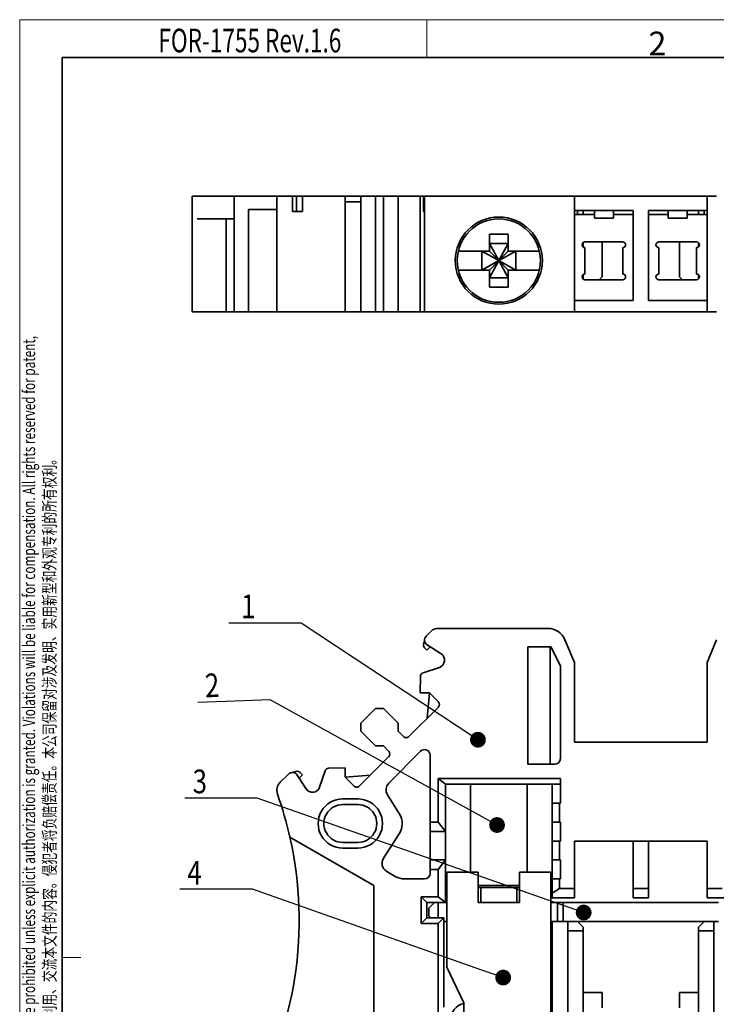
# Model space of a CAD drawing. Units: millimetres. Extents: x 6 to 292, y 5 to 204.
# Drawn here: x 6 to 79, y 100 to 204 of the extents above; entities that cross this region are included whole.
import ezdxf
from ezdxf import colors
from ezdxf.entities.mleader import LeaderData, LeaderLine
from ezdxf.math import Vec2, Vec3

# ---------------------------------------------------------------- set-up
doc = ezdxf.new("R2010")
doc.units = ezdxf.units.MM
for name, color, linetype in [('TEXT', 7, 'Continuous'), ('可见', 7, 'Continuous'), ('图框', 7, 'Continuous'), ('尺寸层', 7, 'Continuous'), ('细实线', 7, 'Continuous'), ('轮廓线', 7, 'Continuous')]:
    doc.layers.add(name, color=color, linetype=linetype)
doc.styles.add('SEACAD_Solid_Edge_ANSI', font='seans.ttf')

# ---------------------------------------------------------------- blocks, each defined once
blk = doc.blocks.new('_DOT')
at = {"color": 0}
blk.add_line((0, 0), (-1, 0), dxfattribs=at)
at = {"color": 0, "const_width": 0.333}
blk.add_lwpolyline([(-0.1665, 0, 1), (0.1665, 0, 1)], format="xyb", close=True, dxfattribs=at)
blk = doc.blocks.new('SE1')
at = {"layer": '可见', "color": 7, "linetype": 'Continuous', "lineweight": 35}
for p, q in [((48.98, 139.44), (48.45, 138.91)), ((49.68, 139.73), (61.27, 139.73)), ((48.24, 138.28), (48.17, 138.05)), ((64.12, 136.13), (63.11, 138.51)), ((79.13, 138.51), (78.12, 136.13)), ((48.28, 137.68), (48.53, 137.43)), ((48.53, 137.43), (48.88, 137.78)), ((48.55, 137.99), (50.02, 137.04)), ((59.17, 137.78), (59.17, 125.38)), ((59.17, 137.78), (61.62, 137.78)), ((61.55, 125.38), (61.55, 137.78)), ((61.62, 137.78), (62.62, 135.78)), ((49.84, 135.61), (48.11, 135.04)), ((62.62, 135.78), (62.62, 125.98)), ((64.12, 127.73), (64.12, 136.13)), ((78.12, 136.13), (78.12, 127.73)), ((47.83, 134.67), (47.81, 132.92)), ((47.81, 132.92), (48.8, 132.92)), ((48.8, 132.92), (48.56, 130.25)), ((48.8, 132.92), (49.73, 131.98)), ((43.08, 131.28), (41.53, 129.72)), ((43.93, 131.28), (43.08, 131.28)), ((45.49, 129.72), (43.93, 131.28)), ((49.73, 131.42), (46.62, 128.31)), ((41.53, 129.72), (41.53, 128.87)), ((45.49, 128.87), (45.49, 129.72)), ((41.53, 128.87), (43.08, 127.32)), ((46.05, 128.31), (45.49, 128.87)), ((43.08, 127.32), (43.93, 127.32)), ((43.93, 127.32), (44.5, 126.75)), ((78.12, 127.73), (64.12, 127.73)), ((44.5, 126.19), (41.38, 123.07)), ((44.49, 123.4), (47.85, 126.76)), ((48.87, 119.28), (48.87, 126.33)), ((39.89, 125), (38.14, 124.97)), ((39.89, 124.01), (39.89, 125)), ((62.02, 125.38), (59.17, 125.38)), ((33.89, 124.35), (33.02, 123.48)), ((34.76, 124.64), (34.52, 124.56)), ((35.76, 122.78), (34.82, 124.25)), ((35.02, 123.93), (35.37, 124.28)), ((35.37, 124.28), (35.12, 124.53)), ((37.76, 124.7), (37.19, 122.97)), ((42.55, 124.24), (39.89, 124.01)), ((40.82, 123.07), (39.89, 124.01)), ((49.72, 119.28), (49.72, 123.88)), ((49.72, 123.88), (62.62, 123.88)), ((49.72, 123.88), (50.47, 123.28)), ((62.62, 123.88), (62.62, 121.28)), ((62.62, 123.28), (50.47, 123.28)), ((50.47, 118.28), (50.47, 123.28)), ((53.12, 123.28), (53.12, 113.98)), ((59.12, 113.98), (59.12, 123.28)), ((61.77, 123.28), (61.77, 121.28)), ((39.63, 121.73), (41.23, 121.73)), ((45.6, 120.19), (44.35, 122.16)), ((39.63, 121.13), (41.23, 121.13)), ((61.77, 119.28), (61.77, 121.28)), ((61.77, 121.28), (62.52, 121.28)), ((62.62, 121.28), (62.52, 121.28)), ((62.52, 119.28), (62.52, 121.28)), ((49.72, 119.28), (48.87, 119.28)), ((48.87, 118.28), (48.87, 119.28)), ((50.47, 118.28), (49.72, 119.28)), ((61.77, 119.28), (61.77, 117.28)), ((62.52, 119.28), (61.77, 119.28)), ((62.52, 119.28), (62.62, 119.28)), ((62.62, 117.28), (62.62, 119.28)), ((34.05, 117.69), (42.9, 112.58)), ((43.94, 115.48), (45.59, 118.03)), ((48.87, 115.28), (48.87, 118.28)), ((48.87, 118.28), (50.47, 118.28)), ((50.47, 115.28), (50.47, 118.28)), ((41.23, 117.13), (39.63, 117.13)), ((41.23, 116.53), (39.63, 116.53)), ((61.77, 115.28), (61.77, 117.28)), ((61.77, 117.28), (62.52, 117.28)), ((62.62, 117.28), (62.52, 117.28)), ((62.52, 115.28), (62.52, 117.28)), ((64.12, 117.28), (64.12, 112.28)), ((78.12, 117.28), (64.12, 117.28)), ((70.32, 112.28), (70.32, 117.28)), ((71.92, 112.28), (71.92, 117.28)), ((78.12, 112.28), (78.12, 117.28)), ((50.47, 115.28), (48.87, 115.28)), ((48.87, 114.28), (48.87, 115.28)), ((49.72, 114.28), (50.47, 115.28)), ((50.47, 110.78), (50.47, 115.28)), ((61.77, 115.28), (61.77, 113.28)), ((62.52, 115.28), (61.77, 115.28)), ((62.52, 115.28), (62.62, 115.28)), ((62.62, 113.28), (62.62, 115.28)), ((45.17, 113.55), (44.28, 114.07)), ((48.87, 114.28), (49.72, 114.28)), ((48.87, 113.88), (48.87, 114.28)), ((49.72, 111.38), (49.72, 114.28)), ((50.62, 112.38), (50.62, 113.98)), ((53.92, 113.98), (50.62, 113.98)), ((53.92, 113.98), (53.92, 112.38)), ((58.32, 112.38), (58.32, 113.98)), ((61.62, 113.98), (58.32, 113.98)), ((61.62, 113.98), (61.62, 112.38)), ((42.9, 96.58), (42.9, 112.58)), ((46.17, 113.28), (48.27, 113.28)), ((50.62, 103.97), (50.62, 112.38)), ((58.32, 112.58), (53.92, 112.58)), ((53.92, 112.38), (54.22, 112.38)), ((53.92, 112.38), (53.92, 110.78)), ((58.02, 112.38), (54.22, 112.38)), ((54.22, 110.78), (54.22, 112.38)), ((58.32, 112.38), (58.02, 112.38)), ((58.02, 110.78), (58.02, 112.38)), ((58.32, 112.38), (58.32, 110.78)), ((61.62, 112.38), (61.62, 100.18)), ((61.77, 113.28), (61.77, 111.78)), ((61.77, 113.28), (62.52, 113.28)), ((62.52, 112.28), (61.77, 111.78)), ((62.52, 113.28), (62.62, 113.28)), ((62.52, 113.28), (62.52, 112.28)), ((64.12, 112.28), (62.52, 112.28)), ((64.12, 112.28), (64.12, 111.28)), ((70.32, 111.28), (70.32, 112.28)), ((71.92, 112.28), (70.32, 112.28)), ((71.92, 112.28), (71.92, 111.28)), ((78.12, 112.28), (79.72, 112.28)), ((78.12, 111.28), (78.12, 112.28)), ((47.92, 108.58), (47.92, 111.38)), ((47.92, 111.38), (49.72, 111.38)), ((48.52, 110.78), (47.92, 111.38)), ((49.72, 111.38), (50.47, 110.78)), ((61.77, 111.28), (61.77, 111.78)), ((61.77, 111.28), (64.12, 111.28)), ((71.92, 111.28), (70.32, 111.28)), ((78.12, 111.28), (80.47, 111.28)), ((48.52, 110.78), (50.47, 110.78)), ((48.52, 109.18), (48.52, 110.78)), ((48.72, 110.18), (49.32, 110.78)), ((49.72, 109.18), (49.72, 110.78)), ((50.62, 110.78), (50.47, 110.78)), ((53.92, 110.78), (54.22, 110.78)), ((58.32, 110.78), (53.92, 110.78)), ((54.22, 110.78), (58.02, 110.78)), ((54.82, 110.78), (54.82, 110.78)), ((55.02, 110.78), (55.02, 110.78)), ((56.62, 110.78), (56.62, 110.78)), ((56.82, 110.78), (56.82, 110.78)), ((58.02, 110.78), (58.32, 110.78)), ((58.22, 110.78), (58.22, 110.78)), ((61.62, 110.78), (62.32, 110.78)), ((62.32, 110.78), (62.32, 108.78)), ((62.92, 110.78), (62.32, 110.78)), ((62.92, 108.78), (62.92, 110.78)), ((79.32, 110.78), (62.92, 110.78)), ((48.52, 109.18), (47.92, 108.58)), ((48.52, 109.18), (50.32, 109.18)), ((48.72, 109.38), (48.72, 110.18)), ((48.92, 109.18), (48.72, 109.38)), ((50.32, 109.18), (49.72, 108.58)), ((50.32, 99.73), (50.32, 109.18)), ((47.92, 108.58), (49.72, 108.58)), ((49.72, 89.79), (49.72, 108.58)), ((50.62, 108.78), (50.32, 108.78)), ((62.32, 108.78), (61.62, 108.78)), ((61.77, 108.78), (61.77, 91.83)), ((62.92, 108.78), (62.32, 108.78)), ((79.32, 108.78), (62.92, 108.78)), ((63.42, 107.79), (63.42, 108.78)), ((64.43, 108.78), (65.02, 108.19)), ((65.02, 108.19), (65.02, 107.79)), ((77.22, 108.19), (77.81, 108.78)), ((77.22, 107.79), (77.22, 108.19)), ((78.82, 108.78), (78.82, 107.79)), ((65.02, 107.79), (63.42, 107.79)), ((63.42, 98.83), (63.42, 107.79)), ((65.02, 107.79), (65.02, 98.83)), ((77.22, 107.79), (77.22, 98.83)), ((78.82, 107.79), (77.22, 107.79)), ((78.82, 98.83), (78.82, 107.79)), ((50.62, 103.97), (52.42, 100.18)), ((65.02, 101.28), (67.02, 101.28)), ((67.02, 101.28), (67.02, 99.68)), ((75.22, 99.68), (75.22, 101.28)), ((75.22, 101.28), (77.22, 101.28)), ((52.42, 98.58), (52.42, 100.18)), ((61.62, 100.18), (61.62, 98.58))]:
    blk.add_line(p, q, dxfattribs=at)
for centre, radius, start, end in [((49.68, 138.73), 1, 90, 135), ((61.27, 137.73), 2, 23.0134, 90), ((47.28, 138.57), 1, 343.0588, 355.6011), ((48.88, 138.49), 0.6, 135, 237.1978), ((48.56, 137.96), 0.4, 167.6506, 225), ((49.59, 136.37), 0.8, 288.2291, 57.1978), ((48.23, 134.66), 0.4, 108.1979, 179.2169), ((49.44, 131.7), 0.4, 315, 45), ((46.33, 128.59), 0.4, 225, 315), ((48.27, 126.33), 0.6, 0, 135), ((44.21, 126.47), 0.4, 315, 45), ((62.02, 125.98), 0.6, 270, 0), ((38.14, 124.57), 0.4, 90.7704, 161.8021), ((34.31, 123.92), 0.6, 32.8022, 135), ((34.23, 125.52), 1, 274.3886, 286.9412), ((34.84, 124.24), 0.4, 45, 102.3494), ((33.87, 122.63), 1.2, 134.9768, 199.4441), ((36.43, 123.22), 0.8, 212.8022, 341.7709), ((41.1, 123.36), 0.4, 225, 315), ((45.2, 122.69), 1, 135, 212.3817), ((-4.98, 108.92), 40, 12.6722, 19.4441), ((39.63, 119.13), 2.6, 89.9999, 270.0002), ((41.23, 119.13), 2.6, 270, 90.0002), ((39.63, 119.13), 2, 89.9999, 270), ((41.23, 119.13), 2, 269.9999, 90.0001), ((43.91, 119.12), 2, 327.0055, 32.4608), ((-4.98, 108.92), 40, 330.0563, 12.6722), ((44.78, 114.94), 1, 147.0052, 240), ((46.17, 115.28), 2, 240, 270), ((48.27, 113.88), 0.6, 270, 0), ((52.82, 98.38), 1.8, 102.8396, 180)]:
    blk.add_arc(centre, radius, start, end, dxfattribs=at)
blk = doc.blocks.new('SE2')
at = {"layer": '可见', "color": 7, "linetype": 'Continuous', "lineweight": 35}
for p, q in [((23.72, 185.36), (24.25, 185.36)), ((23.72, 185.36), (23.72, 173.16)), ((24.25, 185.36), (28.16, 185.36)), ((28.42, 185.36), (28.16, 185.36)), ((28.16, 185.36), (28.16, 173.16)), ((28.42, 185.36), (32.67, 185.36)), ((32.67, 185.36), (33.02, 185.36)), ((32.67, 185.36), (32.67, 173.16)), ((33.02, 185.36), (33.89, 185.36)), ((34.31, 185.36), (33.89, 185.36)), ((34.31, 185.36), (34.52, 185.36)), ((34.31, 183.76), (34.31, 185.36)), ((34.52, 185.36), (34.76, 185.36)), ((35.12, 185.36), (34.76, 185.36)), ((34.76, 183.76), (34.76, 185.36)), ((35.12, 185.36), (35.37, 185.36)), ((35.37, 185.36), (35.76, 185.36)), ((35.37, 183.76), (35.37, 185.36)), ((35.76, 185.36), (37.19, 185.36)), ((37.76, 185.36), (37.19, 185.36)), ((37.76, 185.36), (38.14, 185.36)), ((39.89, 185.36), (38.14, 185.36)), ((39.89, 185.36), (41.53, 185.36)), ((39.89, 173.16), (39.89, 185.36)), ((41.53, 185.36), (43.08, 185.36)), ((41.53, 185.36), (41.53, 173.16)), ((43.93, 185.36), (43.08, 185.36)), ((43.08, 185.36), (43.08, 173.16)), ((43.93, 185.36), (45.49, 185.36)), ((43.93, 185.36), (43.93, 173.16)), ((45.49, 185.36), (46.05, 185.36)), ((45.49, 185.36), (45.49, 173.16)), ((46.05, 185.36), (46.62, 185.36)), ((46.62, 185.36), (47.81, 185.36)), ((47.83, 185.36), (47.81, 185.36)), ((47.81, 173.16), (47.81, 185.36)), ((47.83, 185.36), (48.11, 185.36)), ((48.16, 185.36), (48.11, 185.36)), ((48.16, 185.36), (48.17, 185.36)), ((48.16, 185.36), (48.16, 183.76)), ((48.17, 185.36), (48.24, 185.36)), ((48.17, 185.36), (48.17, 183.76)), ((48.24, 185.36), (48.28, 185.36)), ((48.28, 185.36), (48.28, 185.36)), ((48.28, 185.36), (48.45, 185.36)), ((48.45, 185.36), (48.98, 185.36)), ((48.98, 185.36), (49.68, 185.36)), ((49.68, 185.36), (61.27, 185.36)), ((61.27, 185.36), (63.11, 185.36)), ((63.11, 185.36), (64.12, 185.36)), ((78.12, 185.36), (64.12, 185.36)), ((64.12, 185.36), (64.12, 173.16)), ((78.12, 185.36), (79.13, 185.36)), ((78.12, 185.36), (78.12, 173.16)), ((41.53, 184.76), (39.89, 184.76)), ((29.68, 173.16), (29.68, 183.96)), ((32.67, 183.96), (29.68, 183.96)), ((34.31, 183.76), (34.52, 183.76)), ((34.76, 183.76), (34.52, 183.76)), ((35.12, 183.76), (34.76, 183.76)), ((35.37, 183.76), (35.12, 183.76)), ((48.16, 183.76), (48.17, 183.76)), ((48.24, 183.76), (48.17, 183.76)), ((48.24, 183.76), (48.28, 183.76)), ((48.28, 183.75), (48.28, 173.16)), ((64.12, 183.86), (70.32, 183.86)), ((64.12, 183.44), (66.22, 183.44)), ((64.42, 183.86), (64.42, 183.44)), ((65.02, 183.86), (65.02, 183.44)), ((66.22, 183.06), (66.22, 183.86)), ((68.22, 183.06), (66.22, 183.06)), ((68.22, 183.86), (68.22, 183.06)), ((68.22, 183.44), (70.32, 183.44)), ((70.32, 174.36), (70.32, 183.86)), ((78.12, 183.86), (71.92, 183.86)), ((71.92, 183.86), (71.92, 174.36)), ((71.92, 183.44), (74.02, 183.44)), ((74.02, 183.06), (74.02, 183.86)), ((76.02, 183.06), (74.02, 183.06)), ((76.02, 183.86), (76.02, 183.06)), ((76.02, 183.44), (78.12, 183.44)), ((77.22, 183.44), (77.22, 183.86)), ((77.82, 183.44), (77.82, 183.86)), ((28.16, 182.96), (24.25, 182.96)), ((27.32, 173.16), (27.32, 182.96)), ((55.12, 181.36), (55.12, 179.56)), ((57.12, 181.36), (55.12, 181.36)), ((57.12, 179.56), (57.12, 181.36)), ((57.12, 180.36), (55.12, 180.36)), ((55.12, 180.36), (56.12, 178.56)), ((57.12, 180.36), (56.12, 178.56)), ((65.02, 180.47), (65.02, 180.02)), ((65.22, 180.54), (69.22, 180.54)), ((65.22, 177.14), (65.22, 179.94)), ((67.02, 180.54), (67.02, 176.86)), ((69.22, 179.94), (69.22, 177.14)), ((73.02, 180.54), (77.02, 180.54)), ((73.02, 177.14), (73.02, 179.94)), ((75.22, 180.54), (75.22, 176.86)), ((77.02, 179.94), (77.02, 177.14)), ((77.22, 180.02), (77.22, 180.47)), ((51.84, 179.56), (52.14, 179.56)), ((52.14, 179.56), (55.12, 179.56)), ((54.32, 179.56), (54.32, 177.56)), ((54.32, 179.56), (56.12, 178.56)), ((55.12, 179.56), (56.12, 178.56)), ((57.12, 179.56), (56.12, 178.56)), ((57.92, 179.56), (56.12, 178.56)), ((57.12, 179.56), (60.1, 179.56)), ((57.92, 177.56), (57.92, 179.56)), ((60.1, 179.56), (60.4, 179.56)), ((54.32, 177.56), (56.12, 178.56)), ((55.12, 176.76), (56.12, 178.56)), ((55.12, 177.56), (56.12, 178.56)), ((57.92, 177.56), (56.12, 178.56)), ((57.12, 177.56), (56.12, 178.56)), ((57.12, 176.76), (56.12, 178.56)), ((52.14, 177.56), (51.84, 177.56)), ((55.12, 177.56), (52.14, 177.56)), ((55.12, 177.56), (55.12, 175.76)), ((55.12, 176.76), (57.12, 176.76)), ((60.1, 177.56), (57.12, 177.56)), ((57.12, 175.76), (57.12, 177.56)), ((60.4, 177.56), (60.1, 177.56)), ((65.02, 177.07), (65.02, 176.62)), ((66.71, 176.54), (67.02, 176.86)), ((75.22, 176.86), (75.53, 176.54)), ((77.22, 176.62), (77.22, 177.07)), ((55.12, 175.76), (57.12, 175.76)), ((69.22, 176.54), (65.22, 176.54)), ((77.02, 176.54), (73.02, 176.54)), ((64.12, 174.36), (70.32, 174.36)), ((78.12, 174.36), (71.92, 174.36)), ((27.32, 173.16), (23.72, 173.16)), ((27.92, 173.16), (27.32, 173.16)), ((28.16, 173.16), (27.92, 173.16)), ((28.16, 173.16), (28.42, 173.16)), ((29.68, 173.16), (28.42, 173.16)), ((32.67, 173.16), (29.68, 173.16)), ((33.02, 173.16), (32.67, 173.16)), ((33.89, 173.16), (33.02, 173.16)), ((34.82, 173.16), (33.89, 173.16)), ((35.76, 173.16), (34.82, 173.16)), ((37.19, 173.16), (35.76, 173.16)), ((37.76, 173.16), (37.19, 173.16)), ((38.14, 173.16), (37.76, 173.16)), ((39.89, 173.16), (38.14, 173.16)), ((40.82, 173.16), (39.89, 173.16)), ((41.38, 173.16), (40.82, 173.16)), ((41.53, 173.16), (41.38, 173.16)), ((43.08, 173.16), (41.53, 173.16)), ((43.93, 173.16), (43.08, 173.16)), ((45.49, 173.16), (43.93, 173.16)), ((46.05, 173.16), (45.49, 173.16)), ((46.62, 173.16), (46.05, 173.16)), ((47.81, 173.16), (46.62, 173.16)), ((47.83, 173.16), (47.81, 173.16)), ((48.11, 173.16), (47.83, 173.16)), ((48.28, 173.16), (48.11, 173.16)), ((48.28, 173.16), (48.45, 173.16)), ((48.98, 173.16), (48.45, 173.16)), ((49.68, 173.16), (48.98, 173.16)), ((49.68, 173.16), (61.27, 173.16)), ((63.11, 173.16), (61.27, 173.16)), ((64.12, 173.16), (63.11, 173.16)), ((78.12, 173.16), (64.12, 173.16)), ((79.13, 173.16), (78.12, 173.16))]:
    blk.add_line(p, q, dxfattribs=at)
for radius in [4.6, 4.4]:
    blk.add_circle((56.12, 178.56), radius, dxfattribs=at)
for centre, radius, start, end in [((550.67, 184.79), 502.4, 179.9349, 180.1173), ((65.22, 180.24), 0.3, 90, 270), ((69.22, 180.24), 0.3, 270, 90), ((73.02, 180.24), 0.3, 90, 270), ((77.02, 180.24), 0.3, 270, 90), ((65.22, 176.84), 0.3, 90, 270), ((69.22, 176.84), 0.3, 270, 90), ((73.02, 176.84), 0.3, 90, 270), ((77.02, 176.84), 0.3, 270, 90)]:
    blk.add_arc(centre, radius, start, end, dxfattribs=at)
blk = doc.blocks.new('A4-drawing_frame')
at = {"layer": '细实线', "color": 7, "linetype": 'Continuous', "lineweight": 13}
for p, q in [((-286.5, 199), (0, 199)), ((-286.5, 199), (-286.5, 0)), ((-243.5, 195), (-243.5, 199)), ((-280.03, 100), (-282.03, 100))]:
    blk.add_line(p, q, dxfattribs=at)
at = {"layer": '轮廓线', "color": 7, "linetype": 'Continuous', "lineweight": 35}
for q in [(-282, 5), (-5, 195)]:
    blk.add_line((-282, 195), q, dxfattribs=at)
at = {"layer": 'TEXT', "insert": (-262.18, 195.55), "char_height": 2.5, "width": 31.3347, "attachment_point": 8, "style": 'SEACAD_Solid_Edge_ANSI'}
blk.add_mtext('{\\fSolid Edge ANSI|b0||i0||c0|p34;\\C7;\\H2.5;\\W0.7;FOR-1755 Rev.1.6}', dxfattribs=at)
at = {"layer": 'TEXT', "insert": (-220.07, 195.24), "char_height": 2.5, "width": 1.8836, "attachment_point": 7}
blk.add_mtext('{\\fSolid Edge ANSI|b0||i0||c0|p34;\\C7;\\H2.5;\\W1.;2}', dxfattribs=at)
at = {"layer": 'TEXT', "insert": (-286.17, 100.61), "char_height": 1.3, "width": 171.2178, "attachment_point": 2, "rotation": 90, "style": 'SEACAD_Solid_Edge_ANSI'}
blk.add_mtext('{\\fSolid Edge ANSI|b0||i0||c0|p34;\\C7;\\H1.3;\\W0.7;Transfer or duplication of this document as well as the utilization or communication of its contents are prohibited unless explicit authorization is granted. Violations will be liable for compensation. All rights reserved for patent, \\P}{\\fSolid Edge ANSI|b0||i0||c0|p34;\\C7;\\H1.3;\\W0.7;utility model or designs registrations.  除非给予明确授权，否则禁止转让、复制、利用、交流本文件的内容。侵犯者将负赔偿责任。本公司保留对涉及发明、实用新型和外观专利的所有权利。}', dxfattribs=at)

msp = doc.modelspace()

# ---------------------------------------------------------------- block references
at = {"layer": '图框', "color": 7}
msp.add_blockref('A4-drawing_frame', (292, 5), dxfattribs=at)
at = {"layer": '尺寸层'}
for name in ['SE2', 'SE1']:
    msp.add_blockref(name, (0, 0), dxfattribs=at)

# ---------------------------------------------------------------- leaders
at = {"layer": '尺寸层', "color": 7, "linetype": 'Continuous', "lineweight": 13}
ml = msp.add_multileader_mtext('Standard', dxfattribs=at)
ml.set_content('{\\pxsm0.9;\\fArial Narrow|b0||i0||c0|p34;\\W0.8;1\\P}', color=256)
ml.set_leader_properties()
ml.set_arrow_properties(name='DOT')
ml.build(insert=Vec2(0, 0))
ml.multileader.update_dxf_attribs({"text_left_attachment_type": 5, "text_right_attachment_type": 5, "dogleg_length": 3.75, "arrow_head_size": 2.5})
ctx = ml.context
ctx.base_point, ctx.char_height, ctx.arrow_head_size = Vec3(26.901, 140.298), 2.5, 2.5
ctx.left_attachment, ctx.right_attachment = 5, 5
notes = []
notes.append((ctx, [(0, (1, 1, 0), (35.255, 140.298), (-1, 0), 3.75, [(0, [(53.913, 127.977)], 0, [])])]))
ctx.mtext.insert = Vec3(28.901, 143.308)
ml = msp.add_multileader_mtext('Standard', dxfattribs=at)
ml.set_content('{\\pxsm0.9;\\fArial Narrow|b0||i0||c0|p34;\\W0.8;2\\P}', color=256)
ml.set_leader_properties()
ml.set_arrow_properties(name='DOT')
ml.build(insert=Vec2(0, 0))
ml.multileader.update_dxf_attribs({"text_left_attachment_type": 5, "text_right_attachment_type": 5, "dogleg_length": 3.75, "arrow_head_size": 2.5})
ctx = ml.context
ctx.base_point, ctx.char_height, ctx.arrow_head_size = Vec3(23.134, 131.867), 2.5, 2.5
ctx.left_attachment, ctx.right_attachment = 5, 5
notes.append((ctx, [(0, (1, 1, 0), (31.968, 132.175), (-0.9993908, -0.0348995), 3.75, [(0, [(55.931, 118.971)], 0, [])])]))
ctx.mtext.insert, ctx.mtext.text_direction = Vec3(25.028, 134.945), Vec3(0.9993908, 0.0348995)
ml = msp.add_multileader_mtext('Standard', dxfattribs=at)
ml.set_content('{\\pxsm0.9;\\fArial Narrow|b0||i0||c0|p34;\\W0.8;3\\P}', color=256)
ml.set_leader_properties()
ml.set_arrow_properties(name='DOT')
ml.build(insert=Vec2(0, 0))
ml.multileader.update_dxf_attribs({"text_left_attachment_type": 5, "text_right_attachment_type": 5, "dogleg_length": 3.75, "arrow_head_size": 2.5})
ctx = ml.context
ctx.base_point, ctx.char_height, ctx.arrow_head_size = Vec3(21.778, 121.813), 2.5, 2.5
ctx.left_attachment, ctx.right_attachment = 5, 5
notes.append((ctx, [(0, (1, 1, 0), (30.601, 121.813), (-1, 0), 3.75, [(0, [(65.083, 109.729)], 0, [])])]))
ctx.mtext.insert = Vec3(23.778, 124.823)
ml = msp.add_multileader_mtext('Standard', dxfattribs=at)
ml.set_content('{\\pxsm0.9;\\fArial Narrow|b0||i0||c0|p34;\\W0.8;4\\P}', color=256)
ml.set_leader_properties()
ml.set_arrow_properties(name='DOT')
ml.build(insert=Vec2(0, 0))
ml.multileader.update_dxf_attribs({"text_left_attachment_type": 5, "text_right_attachment_type": 5, "dogleg_length": 3.75, "arrow_head_size": 2.5})
ctx = ml.context
ctx.base_point, ctx.char_height, ctx.arrow_head_size = Vec3(21.211, 112.185), 2.5, 2.5
ctx.left_attachment, ctx.right_attachment = 5, 5
notes.append((ctx, [(0, (1, 1, 0), (30.096, 112.185), (-1, 0), 3.75, [(0, [(56.578, 102.862)], 0, [])])]))
ctx.mtext.insert = Vec3(23.211, 115.185)
for ctx, leaders in notes:
    for number, flags, end, landing, length, lines in leaders:
        leader = LeaderData()
        leader.index, (leader.has_last_leader_line, leader.has_dogleg_vector, leader.attachment_direction) = number, flags
        leader.last_leader_point, leader.dogleg_vector, leader.dogleg_length = Vec3(end), Vec3(landing), length
        for number, points, colour, breaks in lines:
            line = LeaderLine()
            line.index, line.vertices, line.color, line.breaks = number, Vec3.list(points), colors.encode_raw_color(colour), breaks
            leader.lines.append(line)
        ctx.leaders.append(leader)

doc.saveas('drawing.dxf')
